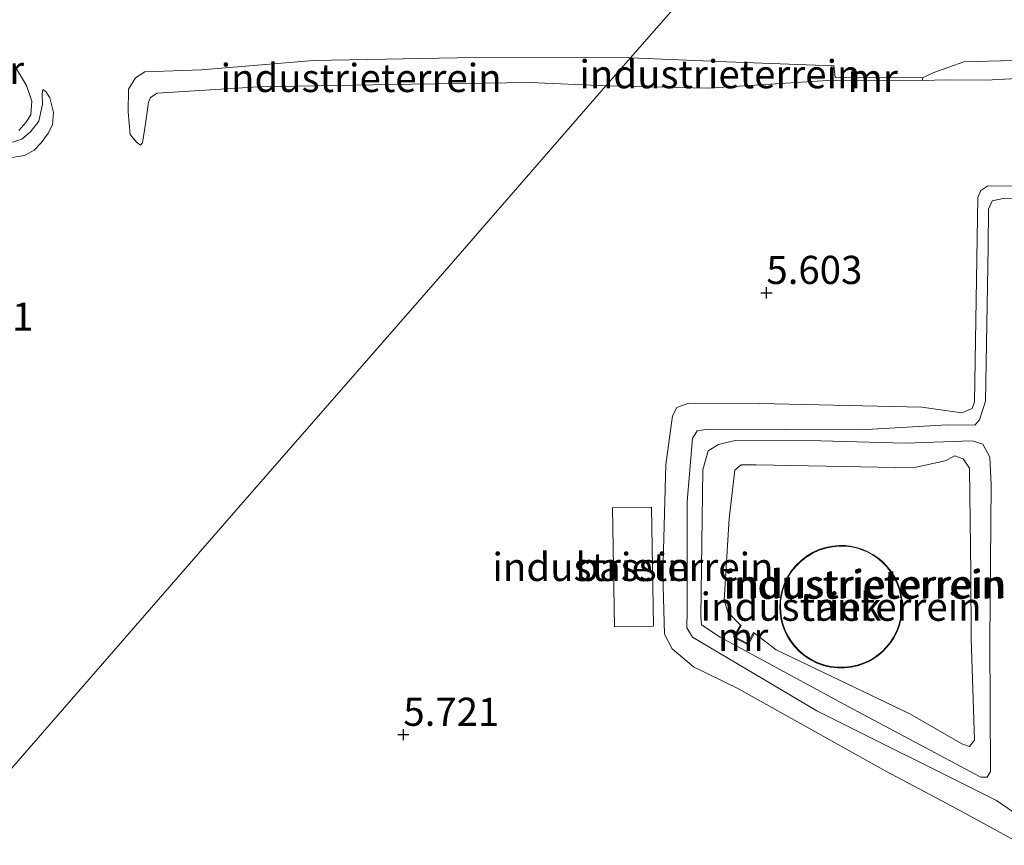
# Model space of a CAD drawing. Units: metres. Extents: x 69988 to 80003, y 437498 to 443596.
# Drawn here: x 70707 to 70794, y 438986 to 439060 of the extents above; entities that cross this region are included whole.
import ezdxf
from ezdxf.enums import TextEntityAlignment as Align

# ---------------------------------------------------------------- set-up
doc = ezdxf.new("R2010")
doc.units = ezdxf.units.M
doc.layers.get('0').update_dxf_attribs({"lineweight": 25})
for name, color, linetype, lineweight in [('B-ME-GW-HOOGTEPUNT-S-B1', 10, 'Continuous', 25), ('B-ME-GW-KRUINLIJN-L-B1', 93, 'Continuous', 18), ('B-ME-GW-TEENLIJN-L-B1', 93, 'Continuous', 18), ('B-ME-IE-GRONDWERKLIJN-GROND_INGERICHT-GV-B6', 253, 'Continuous', 18), ('B-ME-IE-HULPGEOMETRIE-L-B1', 53, 'Continuous', 18), ('B-ME-KG-KADASTRAAL-DAKRAND-L-B1', 13, 'Continuous', 18), ('B-ME-MW-MUUR-GV-B6', 8, 'IE-TERREINAFSCHEIDING-KUNSTMATIG', 18), ('B-ME-OG-BEBOUWING-GV-B6', 173, 'Continuous', 18)]:
    doc.layers.add(name, color=color, linetype=linetype, lineweight=lineweight)
doc.styles.add('NLCS-ISO', font='NLCS-ISO.TTF')
doc.linetypes.add('IE-TERREINAFSCHEIDING-KUNSTMATIG', pattern='A,4,[82,NLCS.SHX,S=0.75,R=90,X=0,Y=0],4,-2', length=10)

# ---------------------------------------------------------------- blocks, each defined once
blk = doc.blocks.new('hoogtepunt')
for p, q in [((-0.5, 0), (0.5, 0)), ((0, 0.5), (0, -0.5))]:
    blk.add_line(p, q)

msp = doc.modelspace()

# ---------------------------------------------------------------- linework, layer by layer
at = {"layer": 'B-ME-GW-KRUINLIJN-L-B1'}
for points in [[(70760.845, 439056.133, 6.385), (70747.031, 439056.134, 6.515), (70732.682, 439055.896, 6.372), (70722.757, 439055.065, 6.242), (70717.703, 439054.879, 6.32), (70716.871, 439054.338, 6.294), (70716.258, 439053.341, 6.216), (70716.22, 439051.314, 6.112), (70716.399, 439049.304, 5.982), (70716.964, 439048.62, 5.852), (70717.33, 439048.376, 5.839)], [(70760.845, 439056.133, 6.385), (70769.404, 439055.752, 6.278), (70777.276, 439055.479, 6.199), (70778.714, 439055.413, 6.142)], [(70786.77, 439054.355, 6.2), (70787.773, 439054.83, 6.118), (70790.44, 439055.768, 6.22), (70800.211, 439056.016, 6.268), (70817.457, 439055.962, 6.287), (70819.274, 439055.438, 6.27), (70819.978, 439054.831, 6.282), (70820.536, 439052.974, 6.265), (70820.789, 439045.022, 6.316), (70820.756, 439044.12, 6.338)], [(70706.233, 439055.289, 6.375), (70707.202, 439053.664, 6.47), (70707.673, 439052.276, 6.575), (70707.583, 439051.07, 6.689), (70707.133, 439050.368, 6.717), (70706.536, 439049.667, 6.746)], [(70705.68, 439048.546, 6.66), (70706.785, 439048.888, 6.698), (70707.557, 439049.562, 6.679), (70708.296, 439050.488, 6.584), (70708.627, 439052.006, 6.575), (70708.61, 439052.884, 6.48), (70708.656, 439053.315, 6.432)], [(70793.328, 438990.174, 6.693), (70777.391, 438998.137, 6.707), (70766.335, 439004.686, 6.752), (70765.854, 439005.509, 6.772), (70765.882, 439007.009, 6.811), (70765.857, 439016.737, 6.834), (70766.341, 439022.307, 6.764), (70766.749, 439022.997, 6.761), (70767.777, 439023.153, 6.761), (70781.248, 439023.078, 6.783), (70788.965, 439023.532, 6.693), (70791.425, 439023.496, 6.707), (70791.83, 439023.966, 6.702), (70792.366, 439025.624, 6.69), (70792.585, 439039.305, 6.575), (70792.633, 439042.685, 6.611), (70792.959, 439043.409, 6.609), (70793.922, 439043.62, 6.569), (70809.397, 439043.195, 6.668)], [(70785.23, 439021.916, 6.676), (70791.19, 439022.1, 6.696), (70792.13, 439021.81, 6.702), (70792.736, 439020.657, 6.713), (70792.876, 439018.23, 6.73), (70792.754, 439004.316, 6.78), (70792.796, 438992.751, 6.828), (70792.514, 438992.251, 6.84), (70791.955, 438992.249, 6.842), (70780.179, 438998.525, 6.995), (70768.814, 439004.67, 7.02), (70767.154, 439005.766, 6.964), (70767.079, 439006.499, 6.947), (70767.267, 439019.539, 6.851), (70767.741, 439021.213, 6.8), (70768.638, 439021.779, 6.738), (70770.13, 439022.13, 6.687), (70777.743, 439022.117, 6.823), (70785.23, 439021.916, 6.676)], [(70803.345, 438985.905, 6.773), (70801.335, 438986.334, 6.802), (70799.496, 438986.877, 6.799), (70795.485, 438988.696, 6.672), (70793.328, 438990.174, 6.693)]]:
    msp.add_polyline3d(points, dxfattribs=at)
at = {"layer": 'B-ME-GW-TEENLIJN-L-B1'}
for points in [[(70786.769, 439054.115, 5.646), (70788.903, 439054.174, 5.559), (70792.402, 439054.135, 5.748), (70800.74, 439054.576, 5.756)], [(70717.33, 439048.376, 5.839), (70717.497, 439048.572, 5.813), (70717.781, 439050.254, 5.722), (70718.029, 439052.17, 5.709), (70718.231, 439052.606, 5.709), (70718.821, 439052.981, 5.709), (70727.802, 439053.536, 5.657), (70741.368, 439053.766, 5.618), (70751.931, 439053.919, 5.579), (70758.66, 439053.625, 5.491)], [(70758.66, 439053.625, 5.491), (70767.694, 439053.42, 5.513), (70778.81, 439054.122, 5.9)], [(70708.656, 439053.315, 6.432), (70708.923, 439053.136, 6.423), (70709.276, 439052.556, 6.413), (70709.604, 439051.252, 6.28), (70709.515, 439050.21, 6.195), (70709.167, 439049.454, 6.157), (70708.499, 439048.558, 6.147), (70707.883, 439047.909, 6.09), (70707.025, 439047.455, 6.033), (70705.159, 439047.155, 5.938), (70698.688, 439047.075, 5.758), (70688.468, 439047.083, 5.691), (70679.111, 439047.065, 5.748), (70669.838, 439047.138, 5.91), (70663.723, 439047.015, 6.109), (70663.282, 439047.163, 6.1), (70662.729, 439047.985, 6.119), (70662.598, 439048.851, 6.157), (70662.769, 439049.538, 6.195), (70663.141, 439050.013, 6.242), (70663.938, 439050.384, 6.242), (70669.618, 439050.301, 6.214), (70670.002, 439050.44, 6.195)], [(70803.078, 439044.641, 5.776), (70792.581, 439044.758, 5.765), (70791.932, 439044.35, 5.737), (70791.68, 439043.712, 5.728), (70791.373, 439025.569, 5.892), (70791.176, 439024.995, 5.897), (70790.267, 439024.587, 5.83), (70786.693, 439025.1, 5.818), (70772.324, 439025.429, 5.663), (70766.028, 439025.459, 5.686), (70764.939, 439025.059, 5.675), (70764.574, 439024.332, 5.663), (70763.98, 439019.973, 5.658), (70763.705, 439010.243, 5.587), (70763.861, 439004.94, 5.621), (70764.536, 439003.652, 5.607), (70766.433, 439002.055, 5.559), (70770.374, 439000.111, 5.379), (70783.506, 438992.778, 5.365), (70789.87, 438989.416, 5.401), (70800.43, 438983.63, 5.348)], [(70770.592, 439005.742, 5.62), (70769.467, 439006.897, 5.8), (70769.167, 439007.973, 5.803), (70769.606, 439015.218, 5.679), (70770.106, 439019.511, 5.631), (70770.669, 439019.992, 5.6), (70772.008, 439019.992, 5.572), (70785.894, 439019.708, 5.603), (70788.783, 439020.342, 5.589), (70789.631, 439020.765, 5.634), (70790.37, 439020.5, 5.662), (70790.93, 439019.683, 5.656), (70791.045, 439010.362, 5.653), (70791.098, 439004.552, 5.859)], [(70791.098, 439004.552, 5.859), (70791.37, 438995.542, 5.927), (70790.953, 438994.972, 5.893), (70790.256, 438995.199, 5.822), (70785.642, 438997.873, 5.662), (70773.771, 439003.561, 5.884), (70771.843, 439005.036, 5.651)]]:
    msp.add_polyline3d(points, dxfattribs=at)
at = {"layer": 'B-ME-IE-GRONDWERKLIJN-GROND_INGERICHT-GV-B6'}
for points in [[(70767.133, 439063.351, 6.307), (70760.845, 439056.133, 6.385), (70747.031, 439056.134, 6.515), (70732.682, 439055.896, 6.372), (70722.757, 439055.065, 6.242), (70717.703, 439054.879, 6.32), (70716.871, 439054.338, 6.294), (70716.258, 439053.341, 6.216), (70716.22, 439051.314, 6.112), (70716.399, 439049.304, 5.982), (70716.964, 439048.62, 5.852), (70717.33, 439048.376, 5.839), (70717.497, 439048.572, 5.813), (70717.781, 439050.254, 5.722), (70718.029, 439052.17, 5.709), (70718.231, 439052.606, 5.709), (70718.821, 439052.981, 5.709), (70727.802, 439053.536, 5.657), (70741.368, 439053.766, 5.618), (70751.931, 439053.919, 5.579), (70758.66, 439053.625, 5.491), (70744.134, 439036.951, 5.496), (70728.645, 439019.171, 5.372), (70727.021, 439017.307, 5.785), (70715.74, 439004.356, 5.729), (70706.846, 438994.147, 5.783), (70701.806, 438988.362, 5.598)], [(70800.211, 439056.016, 6.268), (70790.44, 439055.768, 6.22), (70787.773, 439054.83, 6.118), (70786.77, 439054.355, 6.2), (70778.998, 439054.362, 6.2), (70778.898, 439055.431, 6.2), (70778.714, 439055.413, 6.142), (70777.276, 439055.479, 6.199), (70769.404, 439055.752, 6.278), (70760.845, 439056.133, 6.385), (70767.133, 439063.351, 6.307)], [(70760.845, 439056.133, 6.385), (70758.66, 439053.625, 5.491), (70751.931, 439053.919, 5.579), (70741.368, 439053.766, 5.618), (70727.802, 439053.536, 5.657), (70718.821, 439052.981, 5.709), (70718.231, 439052.606, 5.709), (70718.029, 439052.17, 5.709), (70717.781, 439050.254, 5.722), (70717.497, 439048.572, 5.813), (70717.33, 439048.376, 5.839), (70716.964, 439048.62, 5.852), (70716.399, 439049.304, 5.982), (70716.22, 439051.314, 6.112), (70716.258, 439053.341, 6.216), (70716.871, 439054.338, 6.294), (70717.703, 439054.879, 6.32), (70722.757, 439055.065, 6.242), (70732.682, 439055.896, 6.372), (70747.031, 439056.134, 6.515), (70760.845, 439056.133, 6.385)], [(70778.714, 439055.413, 6.142), (70778.812, 439054.358, 5.9), (70778.81, 439054.122, 5.9), (70767.694, 439053.42, 5.513), (70758.66, 439053.625, 5.491), (70760.845, 439056.133, 6.385), (70769.404, 439055.752, 6.278), (70777.276, 439055.479, 6.199), (70778.714, 439055.413, 6.142)], [(70800.74, 439054.576, 5.756), (70792.402, 439054.135, 5.748), (70788.903, 439054.174, 5.559), (70786.769, 439054.115, 5.646), (70786.77, 439054.355, 6.2), (70787.773, 439054.83, 6.118), (70790.44, 439055.768, 6.22), (70800.211, 439056.016, 6.268)], [(70706.536, 439049.667, 6.746), (70707.133, 439050.368, 6.717), (70707.583, 439051.07, 6.689), (70707.673, 439052.276, 6.575), (70707.202, 439053.664, 6.47), (70706.233, 439055.289, 6.375)], [(70706.233, 439055.289, 6.375), (70707.202, 439053.664, 6.47), (70707.673, 439052.276, 6.575), (70707.583, 439051.07, 6.689), (70707.133, 439050.368, 6.717), (70706.536, 439049.667, 6.746)], [(70701.806, 438988.362, 5.598), (70706.846, 438994.147, 5.783), (70715.74, 439004.356, 5.729), (70727.021, 439017.307, 5.785), (70728.645, 439019.171, 5.372), (70744.134, 439036.951, 5.496), (70758.66, 439053.625, 5.491), (70767.694, 439053.42, 5.513), (70778.81, 439054.122, 5.9), (70786.769, 439054.115, 5.646), (70788.903, 439054.174, 5.559), (70792.402, 439054.135, 5.748), (70800.74, 439054.576, 5.756)], [(70705.159, 439047.155, 5.938), (70707.025, 439047.455, 6.033), (70707.883, 439047.909, 6.09), (70708.499, 439048.558, 6.147), (70709.167, 439049.454, 6.157), (70709.515, 439050.21, 6.195), (70709.604, 439051.252, 6.28), (70709.276, 439052.556, 6.413), (70708.923, 439053.136, 6.423), (70708.656, 439053.315, 6.432), (70708.61, 439052.884, 6.48), (70708.627, 439052.006, 6.575), (70708.296, 439050.488, 6.584), (70707.557, 439049.562, 6.679), (70706.785, 439048.888, 6.698), (70705.68, 439048.546, 6.66)], [(70708.656, 439053.315, 6.432), (70708.923, 439053.136, 6.423), (70709.276, 439052.556, 6.413), (70709.604, 439051.252, 6.28), (70709.515, 439050.21, 6.195), (70709.167, 439049.454, 6.157), (70708.499, 439048.558, 6.147), (70707.883, 439047.909, 6.09), (70707.025, 439047.455, 6.033), (70705.159, 439047.155, 5.938)], [(70705.68, 439048.546, 6.66), (70706.785, 439048.888, 6.698), (70707.557, 439049.562, 6.679), (70708.296, 439050.488, 6.584), (70708.627, 439052.006, 6.575), (70708.61, 439052.884, 6.48), (70708.656, 439053.315, 6.432)], [(70803.078, 439044.641, 5.776), (70792.581, 439044.758, 5.765), (70791.932, 439044.35, 5.737), (70791.68, 439043.712, 5.728), (70791.373, 439025.569, 5.892), (70791.176, 439024.995, 5.897), (70790.267, 439024.587, 5.83), (70786.693, 439025.1, 5.818), (70772.324, 439025.429, 5.663), (70766.028, 439025.459, 5.686), (70764.939, 439025.059, 5.675), (70764.574, 439024.332, 5.663), (70763.98, 439019.973, 5.658), (70763.705, 439010.243, 5.587), (70763.861, 439004.94, 5.621), (70764.536, 439003.652, 5.607), (70766.433, 439002.055, 5.559), (70770.374, 439000.111, 5.379), (70783.506, 438992.778, 5.365), (70789.87, 438989.416, 5.401), (70800.43, 438983.63, 5.348)], [(70800.43, 438983.63, 5.348), (70789.87, 438989.416, 5.401), (70783.506, 438992.778, 5.365), (70770.374, 439000.111, 5.379), (70766.433, 439002.055, 5.559), (70764.536, 439003.652, 5.607), (70763.861, 439004.94, 5.621), (70763.705, 439010.243, 5.587), (70763.98, 439019.973, 5.658), (70764.574, 439024.332, 5.663), (70764.939, 439025.059, 5.675), (70766.028, 439025.459, 5.686), (70772.324, 439025.429, 5.663), (70786.693, 439025.1, 5.818), (70790.267, 439024.587, 5.83), (70791.176, 439024.995, 5.897), (70791.373, 439025.569, 5.892), (70791.68, 439043.712, 5.728), (70791.932, 439044.35, 5.737), (70792.581, 439044.758, 5.765), (70803.078, 439044.641, 5.776)], [(70795.485, 438988.696, 6.672), (70793.328, 438990.174, 6.693), (70777.391, 438998.137, 6.707), (70766.335, 439004.686, 6.752), (70765.854, 439005.509, 6.772), (70765.882, 439007.009, 6.811), (70765.857, 439016.737, 6.834), (70766.341, 439022.307, 6.764), (70766.749, 439022.997, 6.761), (70767.777, 439023.153, 6.761), (70781.248, 439023.078, 6.783), (70788.965, 439023.532, 6.693), (70791.425, 439023.496, 6.707), (70791.83, 439023.966, 6.702), (70792.366, 439025.624, 6.69), (70792.585, 439039.305, 6.575), (70792.633, 439042.685, 6.611), (70792.959, 439043.409, 6.609), (70793.922, 439043.62, 6.569), (70809.397, 439043.195, 6.668)], [(70809.397, 439043.195, 6.668), (70793.922, 439043.62, 6.569), (70792.959, 439043.409, 6.609), (70792.633, 439042.685, 6.611), (70792.585, 439039.305, 6.575), (70792.366, 439025.624, 6.69), (70791.83, 439023.966, 6.702), (70791.425, 439023.496, 6.707), (70788.965, 439023.532, 6.693), (70781.248, 439023.078, 6.783), (70767.777, 439023.153, 6.761), (70766.749, 439022.997, 6.761), (70766.341, 439022.307, 6.764), (70765.857, 439016.737, 6.834), (70765.882, 439007.009, 6.811), (70765.854, 439005.509, 6.772), (70766.335, 439004.686, 6.752), (70777.391, 438998.137, 6.707), (70793.328, 438990.174, 6.693), (70795.485, 438988.696, 6.672)], [(70785.23, 439021.916, 6.676), (70777.743, 439022.117, 6.823), (70770.13, 439022.13, 6.687), (70768.638, 439021.779, 6.738), (70767.741, 439021.213, 6.8), (70767.267, 439019.539, 6.851), (70767.079, 439006.499, 6.947), (70767.154, 439005.766, 6.964), (70768.814, 439004.67, 7.02), (70780.179, 438998.525, 6.995), (70791.955, 438992.249, 6.842), (70792.514, 438992.251, 6.84), (70792.796, 438992.751, 6.828), (70792.754, 439004.316, 6.78), (70792.876, 439018.23, 6.73), (70792.736, 439020.657, 6.713), (70792.13, 439021.81, 6.702), (70791.19, 439022.1, 6.696), (70785.23, 439021.916, 6.676)], [(70785.23, 439021.916, 6.676), (70791.19, 439022.1, 6.696), (70792.13, 439021.81, 6.702), (70792.736, 439020.657, 6.713), (70792.876, 439018.23, 6.73), (70792.754, 439004.316, 6.78), (70792.796, 438992.751, 6.828), (70792.514, 438992.251, 6.84), (70791.955, 438992.249, 6.842), (70780.179, 438998.525, 6.995), (70768.814, 439004.67, 7.02), (70767.154, 439005.766, 6.964), (70767.079, 439006.499, 6.947), (70767.267, 439019.539, 6.851), (70767.741, 439021.213, 6.8), (70768.638, 439021.779, 6.738), (70770.13, 439022.13, 6.687), (70777.743, 439022.117, 6.823), (70785.23, 439021.916, 6.676)], [(70770.592, 439005.742, 5.62), (70769.972, 439004.677, 6.575), (70771.281, 439003.995, 6.6), (70771.843, 439005.036, 5.651), (70773.771, 439003.561, 5.884), (70785.642, 438997.873, 5.662), (70790.256, 438995.199, 5.822), (70790.953, 438994.972, 5.893), (70791.37, 438995.542, 5.927), (70791.098, 439004.552, 5.859), (70791.045, 439010.362, 5.653), (70790.93, 439019.683, 5.656), (70790.37, 439020.5, 5.662), (70789.631, 439020.765, 5.634), (70788.783, 439020.342, 5.589), (70785.894, 439019.708, 5.603), (70772.008, 439019.992, 5.572), (70770.669, 439019.992, 5.6), (70770.106, 439019.511, 5.631), (70769.606, 439015.218, 5.679), (70769.167, 439007.973, 5.803), (70769.467, 439006.897, 5.8), (70770.592, 439005.742, 5.62)], [(70791.098, 439004.552, 5.859), (70791.37, 438995.542, 5.927), (70790.953, 438994.972, 5.893), (70790.256, 438995.199, 5.822), (70785.642, 438997.873, 5.662), (70773.771, 439003.561, 5.884), (70771.843, 439005.036, 5.651), (70771.755, 439005.083, 5.6), (70771.231, 439004.112, 5.6), (70770.1, 439004.698, 5.6), (70770.679, 439005.693, 5.6), (70770.592, 439005.742, 5.62), (70769.467, 439006.897, 5.8), (70769.167, 439007.973, 5.803), (70769.606, 439015.218, 5.679), (70770.106, 439019.511, 5.631), (70770.669, 439019.992, 5.6), (70772.008, 439019.992, 5.572), (70785.894, 439019.708, 5.603), (70788.783, 439020.342, 5.589), (70789.631, 439020.765, 5.634), (70790.37, 439020.5, 5.662), (70790.93, 439019.683, 5.656), (70791.045, 439010.362, 5.653), (70791.098, 439004.552, 5.859)], [(70762.703, 439016.221, 5.608), (70759.25, 439016.168, 5.575), (70759.412, 439005.604, 5.54), (70762.866, 439005.657, 5.573), (70762.703, 439016.221, 5.608)], [(70774.123, 439006.846, 5.558), (70774.193, 439006.361, 5.558), (70774.314, 439005.86, 5.558), (70774.49, 439005.351, 5.558), (70774.726, 439004.843, 5.558), (70775.024, 439004.344, 5.558), (70775.385, 439003.866, 5.558), (70775.808, 439003.42, 5.558), (70776.288, 439003.018, 5.558), (70776.818, 439002.67, 5.558), (70777.388, 439002.384, 5.558), (70777.987, 439002.168, 5.558), (70778.603, 439002.024, 5.558), (70779.221, 439001.952, 5.558), (70779.831, 439001.951, 5.558), (70780.421, 439002.016, 5.558), (70780.982, 439002.139, 5.558), (70781.507, 439002.314, 5.558), (70781.992, 439002.53, 5.558), (70782.433, 439002.78, 5.558), (70782.832, 439003.057, 5.558), (70783.214, 439003.378, 5.558), (70783.581, 439003.75, 5.558), (70783.925, 439004.174, 5.558), (70784.236, 439004.649, 5.558), (70784.503, 439005.172, 5.558), (70784.717, 439005.737, 5.558), (70784.87, 439006.337, 5.558), (70784.955, 439006.96, 5.558), (70784.967, 439007.596, 5.558), (70784.905, 439008.231, 5.558), (70784.769, 439008.852, 5.558), (70784.564, 439009.447, 5.558), (70784.296, 439010.005, 5.558), (70783.975, 439010.517, 5.558), (70783.611, 439010.978, 5.558), (70783.214, 439011.384, 5.558), (70782.794, 439011.732, 5.558), (70782.361, 439012.025, 5.558), (70781.923, 439012.265, 5.558), (70781.478, 439012.459, 5.558), (70780.996, 439012.618, 5.558), (70780.479, 439012.735, 5.558), (70779.93, 439012.803, 5.558), (70779.355, 439012.815, 5.558), (70778.764, 439012.763, 5.558), (70778.166, 439012.643, 5.558), (70777.574, 439012.452, 5.558), (70776.998, 439012.19, 5.558), (70776.453, 439011.861, 5.558), (70775.95, 439011.469, 5.558), (70775.498, 439011.024, 5.558), (70775.106, 439010.536, 5.558), (70774.778, 439010.016, 5.558), (70774.517, 439009.477, 5.558), (70774.322, 439008.929, 5.558), (70774.19, 439008.385, 5.558), (70774.117, 439007.851, 5.558), (70774.097, 439007.337, 5.558), (70774.123, 439006.846, 5.558)]]:
    msp.add_polyline3d(points, dxfattribs=at)
at = {"layer": 'B-ME-IE-HULPGEOMETRIE-L-B1'}
msp.add_polyline3d([(70767.133, 439063.351, 6.307), (70760.845, 439056.133, 6.385), (70758.66, 439053.625, 5.491), (70744.134, 439036.951, 5.496), (70728.645, 439019.171, 5.372), (70727.021, 439017.307, 5.785), (70715.74, 439004.356, 5.729), (70706.846, 438994.147, 5.783), (70701.806, 438988.362, 5.598)], dxfattribs=at)
at = {"layer": 'B-ME-KG-KADASTRAAL-DAKRAND-L-B1'}
msp.add_polyline3d([(70774.173, 439006.851, 13.048), (70774.243, 439006.37, 13.048), (70774.362, 439005.874, 13.048), (70774.536, 439005.37, 13.048), (70774.77, 439004.866, 13.048), (70775.065, 439004.372, 13.048), (70775.424, 439003.898, 13.048), (70775.843, 439003.457, 13.048), (70776.318, 439003.058, 13.048), (70776.843, 439002.713, 13.048), (70777.408, 439002.43, 13.048), (70778.002, 439002.216, 13.048), (70778.611, 439002.073, 13.048), (70779.224, 439002.002, 13.048), (70779.828, 439002.001, 13.048), (70780.413, 439002.065, 13.048), (70780.969, 439002.188, 13.048), (70781.489, 439002.36, 13.048), (70781.969, 439002.575, 13.048), (70782.406, 439002.823, 13.048), (70782.801, 439003.097, 13.048), (70783.18, 439003.414, 13.048), (70783.544, 439003.783, 13.048), (70783.885, 439004.203, 13.048), (70784.192, 439004.674, 13.048), (70784.457, 439005.192, 13.048), (70784.67, 439005.752, 13.048), (70784.821, 439006.347, 13.048), (70784.905, 439006.964, 13.048), (70784.917, 439007.594, 13.048), (70784.855, 439008.223, 13.048), (70784.72, 439008.838, 13.048), (70784.517, 439009.428, 13.048), (70784.252, 439009.981, 13.048), (70783.934, 439010.489, 13.048), (70783.573, 439010.945, 13.048), (70783.18, 439011.347, 13.048), (70782.764, 439011.692, 13.048), (70782.335, 439011.983, 13.048), (70781.901, 439012.22, 13.048), (70781.46, 439012.412, 13.048), (70780.983, 439012.569, 13.048), (70780.47, 439012.686, 13.048), (70779.926, 439012.753, 13.048), (70779.357, 439012.765, 13.048), (70778.771, 439012.713, 13.048), (70778.179, 439012.594, 13.048), (70777.592, 439012.405, 13.048), (70777.022, 439012.146, 13.048), (70776.482, 439011.819, 13.048), (70775.983, 439011.432, 13.048), (70775.536, 439010.991, 13.048), (70775.147, 439010.507, 13.048), (70774.822, 439009.992, 13.048), (70774.563, 439009.458, 13.048), (70774.37, 439008.915, 13.048), (70774.24, 439008.375, 13.048), (70774.167, 439007.847, 13.048), (70774.147, 439007.337, 13.048), (70774.173, 439006.851, 13.048)], dxfattribs=at)
at = {"layer": 'B-ME-MW-MUUR-GV-B6'}
for points in [[(70786.77, 439054.355, 6.2), (70786.769, 439054.115, 5.646), (70778.81, 439054.122, 5.9), (70778.812, 439054.358, 5.9), (70778.714, 439055.413, 6.142), (70778.898, 439055.431, 6.2), (70778.998, 439054.362, 6.2), (70786.77, 439054.355, 6.2)], [(70770.679, 439005.693, 5.6), (70770.1, 439004.698, 5.6), (70771.231, 439004.112, 5.6), (70771.755, 439005.083, 5.6), (70771.843, 439005.036, 5.651), (70771.281, 439003.995, 6.6), (70769.972, 439004.677, 6.575), (70770.592, 439005.742, 5.62), (70770.679, 439005.693, 5.6)]]:
    msp.add_polyline3d(points, dxfattribs=at)
at = {"layer": 'B-ME-OG-BEBOUWING-GV-B6'}
for points in [[(70762.703, 439016.221, 5.608), (70762.866, 439005.657, 5.573), (70759.412, 439005.604, 5.54), (70759.25, 439016.168, 5.575), (70762.703, 439016.221, 5.608)], [(70774.123, 439006.846, 5.558), (70774.097, 439007.337, 5.558), (70774.117, 439007.851, 5.558), (70774.19, 439008.385, 5.558), (70774.322, 439008.929, 5.558), (70774.517, 439009.477, 5.558), (70774.778, 439010.016, 5.558), (70775.106, 439010.536, 5.558), (70775.498, 439011.024, 5.558), (70775.95, 439011.469, 5.558), (70776.453, 439011.861, 5.558), (70776.998, 439012.19, 5.558), (70777.574, 439012.452, 5.558), (70778.166, 439012.643, 5.558), (70778.764, 439012.763, 5.558), (70779.355, 439012.815, 5.558), (70779.93, 439012.803, 5.558), (70780.479, 439012.735, 5.558), (70780.996, 439012.618, 5.558), (70781.478, 439012.459, 5.558), (70781.923, 439012.265, 5.558), (70782.361, 439012.025, 5.558), (70782.794, 439011.732, 5.558), (70783.214, 439011.384, 5.558), (70783.611, 439010.978, 5.558), (70783.975, 439010.517, 5.558), (70784.296, 439010.005, 5.558), (70784.564, 439009.447, 5.558), (70784.769, 439008.852, 5.558), (70784.905, 439008.231, 5.558), (70784.967, 439007.596, 5.558), (70784.955, 439006.96, 5.558), (70784.87, 439006.337, 5.558), (70784.717, 439005.737, 5.558), (70784.503, 439005.172, 5.558), (70784.236, 439004.649, 5.558), (70783.925, 439004.174, 5.558), (70783.581, 439003.75, 5.558), (70783.214, 439003.378, 5.558), (70782.832, 439003.057, 5.558), (70782.433, 439002.78, 5.558), (70781.992, 439002.53, 5.558), (70781.507, 439002.314, 5.558), (70780.982, 439002.139, 5.558), (70780.421, 439002.016, 5.558), (70779.831, 439001.951, 5.558), (70779.221, 439001.952, 5.558), (70778.603, 439002.024, 5.558), (70777.987, 439002.168, 5.558), (70777.388, 439002.384, 5.558), (70776.818, 439002.67, 5.558), (70776.288, 439003.018, 5.558), (70775.808, 439003.42, 5.558), (70775.385, 439003.866, 5.558), (70775.024, 439004.344, 5.558), (70774.726, 439004.843, 5.558), (70774.49, 439005.351, 5.558), (70774.314, 439005.86, 5.558), (70774.193, 439006.361, 5.558), (70774.123, 439006.846, 5.558)]]:
    msp.add_polyline3d(points, dxfattribs=at)

# ---------------------------------------------------------------- block references
at = {"layer": 'B-ME-GW-HOOGTEPUNT-S-B1', "rotation": 90}
for p in [(70772.905, 439035.256, 5.603), (70772.905, 439035.256, 5.603), (70740.669, 438996.021, 5.721), (70740.669, 438996.021, 5.721)]:
    msp.add_blockref('hoogtepunt', p, dxfattribs=at)

# ---------------------------------------------------------------- texts
at = {"layer": 'B-ME-GW-HOOGTEPUNT-S-B1', "ltscale": 0.2, "style": 'NLCS-ISO'}
for s, p in [('5.603', (70772.905, 439035.256, 5.603)), ('5.603', (70772.905, 439035.256, 5.603)), ('5.781', (70699.296, 439031.106, 5.781)), ('5.781', (70699.296, 439031.106, 5.781)), ('5.721', (70740.669, 438996.021, 5.721)), ('5.721', (70740.669, 438996.021, 5.721))]:
    msp.add_text(s, height=2.5, dxfattribs=at).set_placement(p, align=Align.BOTTOM_LEFT)
at = {"layer": 'B-ME-IE-GRONDWERKLIJN-GROND_INGERICHT-GV-B6', "ltscale": 0.2, "style": 'NLCS-ISO'}
for p in [(70768.779, 439054.668), (70736.915, 439054.331), (70761.058, 439010.912), (70781.57, 439009.333), (70781.593, 439009.346), (70781.737, 439009.397), (70781.737, 439009.397), (70779.534, 439007.38)]:
    msp.add_text('industrieterrein', height=2.5, dxfattribs=at).set_placement(p, align=Align.MIDDLE_CENTER)
at = {"layer": 'B-ME-MW-MUUR-GV-B6', "ltscale": 0.2, "style": 'NLCS-ISO'}
for p in [(70704.751, 439055.039), (70782.337, 439054.324), (70770.828, 439004.712)]:
    msp.add_text('mr', height=2.5, dxfattribs=at).set_placement(p, align=Align.MIDDLE_CENTER)
at = {"layer": 'B-ME-OG-BEBOUWING-GV-B6', "ltscale": 0.2, "style": 'NLCS-ISO'}
for s, p in [('bassin', (70761.058, 439010.912)), ('tank', (70779.534, 439007.38))]:
    msp.add_text(s, height=2.5, dxfattribs=at).set_placement(p, align=Align.MIDDLE_CENTER)

doc.saveas('drawing.dxf')
